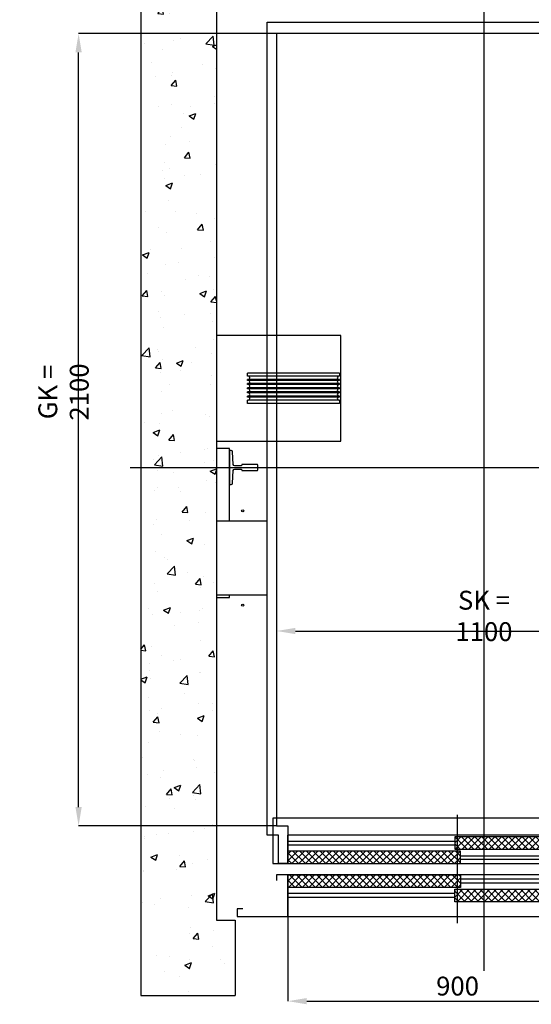
# Model space of a CAD drawing. Units: millimetres. Extents: x 0 to 20476, y 0 to 14522.
# Drawn here: x 4906 to 6264, y 9760 to 12370 of the extents above; entities that cross this region are included whole.
import ezdxf

# ---------------------------------------------------------------- set-up
doc = ezdxf.new("R2010")
doc.units = ezdxf.units.MM
doc.linetypes.add('ACAD_ISO10W100', pattern=[18, 12, -3, 0, -3])
doc.layers.get('0').update_dxf_attribs({"lineweight": 35})
for name, color, linetype, lineweight in [('Kreskowanie', 3, 'Continuous', 18), ('RED', 1, 'ACAD_ISO10W100', 18), ('Rysunek', 7, 'Continuous', 20), ('Wymiarowa', 4, 'Continuous', 15)]:
    doc.layers.add(name, color=color, linetype=linetype, lineweight=lineweight)
doc.layers.add('Posadowienie', color=24, linetype='Continuous')
doc.layers.add('Prowadnice', color=113, linetype='Continuous')
doc.styles.get("Standard").update_dxf_attribs({"font": 'txt.shx', "width": 0.8})
doc.dimstyles.new('STANDARD$0', dxfattribs={"dimscale": 0, "dimtxt": 50, "dimasz": 50, "dimexe": 0.18, "dimexo": 0.0625, "dimgap": 15, "dimtad": 1, "dimdec": 0, "dimzin": 0, "dimdsep": 46, "dimtxsty": 'Standard', "dimcen": 10, "dimadec": 0, "dimazin": 0, "dimtfac": 1, "dimtdec": 0, "dimtmove": 0, "dimatfit": 3, "dimldrblk": 'OPEN', "dimfxl": 1, "dimtolj": 1, "dimtzin": 0, "dimarcsym": 0})

# ---------------------------------------------------------------- blocks, each defined once
blk = doc.blocks.new('*D26')
at = {"layer": 'Defpoints', "color": 0}
for p in [(5617.9, 9992.7), (6517.9, 9992.7), (6517.9, 9768)]:
    blk.add_point(p, dxfattribs=at)
at = {"layer": 'Wymiarowa', "color": 0, "linetype": 'ByBlock', "lineweight": -2}
for p, q in [((5617.9, 9992.6), (5617.9, 9767.8)), ((6517.9, 9992.6), (6517.9, 9767.8)), ((5667.9, 9768), (6467.9, 9768))]:
    blk.add_line(p, q, dxfattribs=at)
at = {"layer": 'Wymiarowa', "color": 0}
for points in [[(5667.9, 9776.4), (5667.9, 9759.7), (5617.9, 9768)], [(6467.9, 9759.7), (6467.9, 9776.4), (6517.9, 9768)]]:
    blk.add_solid(points, dxfattribs=at)
at = {"layer": 'Wymiarowa', "color": 0, "lineweight": -2, "insert": (6067.9, 9808), "char_height": 50, "attachment_point": 5}
blk.add_mtext('\\A1;900', dxfattribs=at)
blk = doc.blocks.new('_OPEN')
at = {"color": 0, "linetype": 'ByBlock'}
for p, q in [((-1, 0.167), (0, 0)), ((0, 0), (-1, -0.167)), ((0, 0), (-1, 0))]:
    blk.add_line(p, q, dxfattribs=at)
blk = doc.blocks.new('*D98')
at = {"layer": 'Defpoints', "color": 0}
for p in [(5062.4, 12332.7), (5612.9, 12332.7), (5587.9, 10232.7)]:
    blk.add_point(p, dxfattribs=at)
at = {"layer": 'Wymiarowa', "color": 0, "linetype": 'ByBlock', "lineweight": -2}
for p, q in [((5612.8, 12332.7), (5062.2, 12332.7)), ((5062.4, 10282.7), (5062.4, 12282.7)), ((5587.8, 10232.7), (5062.2, 10232.7))]:
    blk.add_line(p, q, dxfattribs=at)
at = {"layer": 'Wymiarowa', "color": 0}
for points in [[(5070.7, 12282.7), (5054, 12282.7), (5062.4, 12332.7)], [(5054, 10282.7), (5070.7, 10282.7), (5062.4, 10232.7)]]:
    blk.add_solid(points, dxfattribs=at)
at = {"layer": 'Wymiarowa', "color": 0, "lineweight": -2, "insert": (5022.4, 11382.7), "char_height": 50, "attachment_point": 5, "rotation": 90}
blk.add_mtext('\\A1;GK = 2100', dxfattribs=at)
blk = doc.blocks.new('*D112')
at = {"layer": 'Defpoints', "color": 0}
for p in [(5587.9, 10876.2), (6687.9, 10876.2), (6687.9, 10749.2)]:
    blk.add_point(p, dxfattribs=at)
at = {"layer": 'Wymiarowa', "color": 0, "linetype": 'ByBlock', "lineweight": -2}
for p, q in [((5587.9, 10876.2), (5587.9, 10749)), ((6687.9, 10876.2), (6687.9, 10749)), ((5637.9, 10749.2), (6637.9, 10749.2))]:
    blk.add_line(p, q, dxfattribs=at)
at = {"layer": 'Wymiarowa', "color": 0}
for points in [[(5637.9, 10757.5), (5637.9, 10740.9), (5587.9, 10749.2)], [(6637.9, 10740.9), (6637.9, 10757.5), (6687.9, 10749.2)]]:
    blk.add_solid(points, dxfattribs=at)
at = {"layer": 'Wymiarowa', "color": 0, "lineweight": -2, "insert": (6137.9, 10789.2), "char_height": 50, "attachment_point": 5}
blk.add_mtext('\\A1;SK = 1100', dxfattribs=at)

msp = doc.modelspace()

# ---------------------------------------------------------------- hatches: boundary and pattern name
at = {"layer": 'Kreskowanie', "linetype": 'ByBlock', "lineweight": -2}
h = msp.add_hatch(dxfattribs=at)
h.set_pattern_fill('AR-CONC', color=256)
h.set_pattern_definition([(50, (-3556.01, 0), (182.1847, -15.9391), [19.05, -209.55]), (-5, (-3556, 0), (-35.2434, 191.0568), [15.24, -167.6406]), (100.4514, (-3540.83, -1.33), (146.9412, 175.1178), [16.19, -178.0902]), (46.1842, (-3556, 50.8), (271.079, -42.0423), [28.575, -314.325]), (96.6356, (-3533.42, 47.3), (237.404, 247.426), [24.285, -267.1356]), (-8.8158, (-3556, 50.8), (237.404, 247.426), [22.86, -251.4597]), (21, (-3530.61, 38.1), (151.6144, -102.2652), [19.05, -209.55]), (-34, (-3530.6, 38.1), (61.802, 184.188), [15.24, -167.64]), (71.4514, (-3517.97, 29.58), (213.4164, 81.9228), [16.19, -178.09]), (37.5, (-3556.01, 0), (3.0886, 84.55504), [0, -165.608, 0, -170.18, 0, -168.275]), (7.5, (-3556.01, 0), (66.81966, 100.18057), [0, -97.028, 0, -161.798, 0, -64.135]), (-32.5, (-3612.65, 0), (135.5906, -5.72874), [0, -63.5, 0, -198.12, 0, -262.89]), (-42.5, (-3638.05, 0), (148.1292, 25.4265), [0, -82.55, 0, -131.572, 0, -186.69])])
h.paths.add_polyline_path([(5427.9, 12432.7), (7077.9, 12432.7), (7077.9, 9982.7), (7077.9, 9782.7), (7277.9, 9782.7), (7277.9, 12632.7), (5227.9, 12632.7), (5227.9, 9782.7), (5477.9, 9782.7), (5477.9, 9982.7), (5427.9, 9982.7)])
h = msp.add_hatch(dxfattribs=at)
h.set_pattern_fill('ANSI37', color=256, scale=4, style=0)
h.set_pattern_definition([(45, (-9925.399, -3158.29), (-8.980256, 8.980256), []), (135, (-9925.399, -3158.29), (-8.980256, -8.980256), [])])
h.paths.add_polyline_path([(6075.4, 10132.7), (6075.4, 10165.7), (5617.9, 10165.7), (5617.9, 10132.7)])
h.paths.add_polyline_path([(6532.9, 10170.7), (6532.9, 10203.7), (6060.4, 10203.7), (6060.4, 10170.7)])
h.paths.add_polyline_path([(5617.9, 10102.7), (5617.9, 10069.7), (6075.4, 10069.7), (6075.4, 10102.7)])
h.paths.add_polyline_path([(6532.9, 10031.7), (6532.9, 10064.7), (6060.4, 10064.7), (6060.4, 10031.7)])

# ---------------------------------------------------------------- linework, layer by layer
at = {"linetype": 'ByBlock', "lineweight": -2}
for p, q in [((5227.9, 12632.7), (5227.9, 9782.7)), ((5510.9, 11424.3), (5510.9, 11432.6)), ((5754.9, 11432.6), (5510.9, 11432.6)), ((5754.9, 11432.6), (5754.9, 11424.3)), ((5754.9, 11424.3), (5510.9, 11424.3)), ((5510.9, 11413.3), (5510.9, 11415.9)), ((5754.9, 11415.9), (5510.9, 11415.9)), ((5754.9, 11413.3), (5510.9, 11413.3)), ((5754.9, 11415.9), (5754.9, 11413.3)), ((5510.9, 11402.3), (5510.9, 11404.9)), ((5754.9, 11404.9), (5510.9, 11404.9)), ((5754.9, 11402.3), (5510.9, 11402.3)), ((5510.9, 11391.3), (5510.9, 11393.9)), ((5754.9, 11393.9), (5510.9, 11393.9)), ((5754.9, 11391.3), (5510.9, 11391.3)), ((5510.9, 11380.3), (5510.9, 11382.9)), ((5754.9, 11382.9), (5510.9, 11382.9)), ((5754.9, 11380.3), (5510.9, 11380.3)), ((5754.9, 11404.9), (5754.9, 11402.3)), ((5754.9, 11393.9), (5754.9, 11391.3)), ((5754.9, 11382.9), (5754.9, 11380.3)), ((5510.9, 11369.3), (5510.9, 11371.9)), ((5754.9, 11371.9), (5510.9, 11371.9)), ((5754.9, 11369.3), (5510.9, 11369.3)), ((5510.9, 11352.6), (5510.9, 11360.9)), ((5754.9, 11360.9), (5510.9, 11360.9)), ((5754.9, 11371.9), (5754.9, 11369.3)), ((5754.9, 11360.9), (5754.9, 11352.6)), ((5754.9, 11352.6), (5510.9, 11352.6)), ((5617.9, 10102.7), (5587.9, 10102.7)), ((5587.9, 10102.7), (5587.9, 10087.7)), ((5617.9, 9992.7), (5617.9, 10102.7)), ((5497.9, 10012.7), (5482.9, 10012.7)), ((5482.9, 10012.7), (5482.9, 9992.7)), ((5477.9, 9982.7), (5477.9, 9782.7)), ((5482.9, 9992.7), (5617.9, 9992.7)), ((5227.9, 9782.7), (5477.9, 9782.7))]:
    msp.add_line(p, q, dxfattribs=at)
for points in [[(6687.9, 12432.7), (5427.9, 12432.7), (5427.9, 10032.7)], [(5427.9, 10032.7), (5427.9, 9982.7), (5477.9, 9982.7)]]:
    msp.add_lwpolyline(points, dxfattribs=at)
for points in [[(6687.9, 10232.7), (6687.9, 12332.7), (5587.9, 12332.7), (5587.9, 10232.7), (5617.9, 10232.7), (5617.9, 10132.7), (5592.9, 10132.7), (5592.9, 10207.7), (5562.9, 10207.7), (5562.9, 12362.7), (6712.9, 12362.7), (6712.9, 10207.7), (6517.9, 10207.7), (6517.9, 10232.7)], [(5617.9, 10132.7), (6957.9, 10132.7), (6957.9, 10207.7), (5617.9, 10207.7)], [(5617.9, 9992.7), (6984.9, 9992.7), (6984.9, 10102.7), (5617.9, 10102.7)]]:
    msp.add_lwpolyline(points, close=True, dxfattribs=at)
for centre in [(5497.9, 11067.7), (5497.9, 10817.7)]:
    msp.add_circle(centre, 3, dxfattribs=at)
for centre, start, end in [((5512.9, 11420.1), 270, 90), ((5512.9, 11409.1), 270, 90), ((5752.9, 11420.1), 90, 270), ((5752.9, 11409.1), 90, 270), ((5512.9, 11398.1), 270, 90), ((5512.9, 11387.1), 270, 90), ((5512.9, 11376.1), 270, 90), ((5752.9, 11398.1), 90, 270), ((5752.9, 11387.1), 90, 270), ((5752.9, 11376.1), 90, 270), ((5512.9, 11365.1), 270, 90), ((5752.9, 11365.1), 90, 270)]:
    msp.add_arc(centre, 4.2, start, end, dxfattribs=at)
at = {"layer": 'Posadowienie', "linetype": 'ByBlock', "lineweight": -2}
msp.add_lwpolyline([(5427.9, 11252.7), (5757.9, 11252.7), (5757.9, 11532.7), (5427.9, 11532.7)], close=True, dxfattribs=at)
at = {"layer": 'Prowadnice', "linetype": 'ByBlock', "lineweight": -2}
msp.add_lwpolyline([(5537.9, 11182.7), (5537.9, 11188.7, 0.414214), (5535.9, 11190.7), (5495.9, 11190.7), (5495.9, 11190.2, -0.414214), (5492.9, 11187.2), (5476.7, 11187.2, -0.399834), (5472.7, 11191), (5471.1, 11223.9, 0.399834), (5467.1, 11227.7), (5462.9, 11227.7), (5462.9, 11182.7), (5462.9, 11137.7), (5467.1, 11137.7, 0.399834), (5471.1, 11141.5), (5472.7, 11174.4, -0.399834), (5476.7, 11178.2), (5492.9, 11178.2, -0.414214), (5495.9, 11175.2), (5495.9, 11174.7), (5535.9, 11174.7, 0.414214), (5537.9, 11176.7)], format="xyb", close=True, dxfattribs=at)
at = {"layer": 'RED', "linetype": 'ByBlock', "lineweight": -2, "ltscale": 4}
for p, q in [((6137.9, 12515), (6137.9, 9848.8)), ((5199.4, 11182.7), (7375.2, 11182.7))]:
    msp.add_line(p, q, dxfattribs=at)
at = {"layer": 'RED', "linetype": 'ByBlock', "lineweight": -2, "ltscale": 3}
for q in [(6067.9, 10261.9), (6067.9, 10251.9)]:
    msp.add_line((6067.9, 9974.7), q, dxfattribs=at)
at = {"layer": 'Rysunek', "linetype": 'ByBlock', "lineweight": -2}
msp.add_line((5617.9, 10132.7), (5617.9, 10207.7), dxfattribs=at)
for points in [[(6957.9, 10207.7), (6957.9, 10252.7), (5617.9, 10252.7), (5577.9, 10252.7), (5577.9, 10132.7), (5617.9, 10132.7)], [(6060.4, 10181.7), (5617.9, 10181.7), (5617.9, 10191.7), (6060.4, 10191.7)], [(5617.9, 10143.7), (5617.9, 10153.7)], [(6075.4, 10153.7), (6957.9, 10153.7), (6957.9, 10143.7), (6075.4, 10143.7)], [(5617.9, 10091.7), (5617.9, 10081.7)], [(6075.4, 10081.7), (6984.9, 10081.7), (6984.9, 10091.7), (6075.4, 10091.7)], [(6060.4, 10053.7), (5617.9, 10053.7), (5617.9, 10043.7), (6060.4, 10043.7)]]:
    msp.add_lwpolyline(points, dxfattribs=at)
for points in [[(6532.9, 10203.7), (6060.4, 10203.7), (6060.4, 10170.7), (6532.9, 10170.7)], [(6075.4, 10165.7), (5617.9, 10165.7), (5617.9, 10132.7), (6075.4, 10132.7)], [(6075.4, 10069.7), (5617.9, 10069.7), (5617.9, 10102.7), (6075.4, 10102.7)], [(6532.9, 10031.7), (6060.4, 10031.7), (6060.4, 10064.7), (6532.9, 10064.7)]]:
    msp.add_lwpolyline(points, close=True, dxfattribs=at)
at = {"layer": 'Wymiarowa', "linetype": 'ByBlock', "lineweight": -2}
msp.add_lwpolyline([(5462.9, 11040.2), (5462.9, 11232.7), (5427.9, 11232.7), (5427.9, 10837.7), (5462.9, 10837.7), (5462.9, 10845.2)], dxfattribs=at)
msp.add_lwpolyline([(5427.9, 10845.2), (5562.9, 10845.2), (5562.9, 11040.2), (5427.9, 11040.2)], close=True, dxfattribs=at)

# ---------------------------------------------------------------- dimensions: what is measured, and where the dimension line sits
dim = msp.add_linear_dim(base=(5062.4, 12332.7), p1=(5587.9, 10232.7), p2=(5612.9, 12332.7), angle=90, text='GK = <>', dimstyle='STANDARD$0', override={"dimscale": 1}, dxfattribs=at)
dim.commit()
dim.dimension.update_dxf_attribs({"geometry": '*D98', "text_midpoint": (5062.4, 11382.7), "dimtype": 160})
dim = msp.add_linear_dim(base=(6687.9, 10749.2), p1=(5587.9, 10876.2), p2=(6687.9, 10876.2), text='SK = <>', dimstyle='STANDARD$0', override={"dimscale": 1}, dxfattribs=at)
dim.commit()
dim.dimension.update_dxf_attribs({"geometry": '*D112', "text_midpoint": (6137.9, 10789.2)})
dim = msp.add_linear_dim(base=(6517.9, 9768), p1=(5617.9, 9992.7), p2=(6517.9, 9992.7), dimstyle='STANDARD$0', override={"dimscale": 1}, dxfattribs=at)
dim.commit()
dim.dimension.update_dxf_attribs({"geometry": '*D26', "text_midpoint": (6067.9, 9768), "dimtype": 160})

doc.saveas('drawing.dxf')
